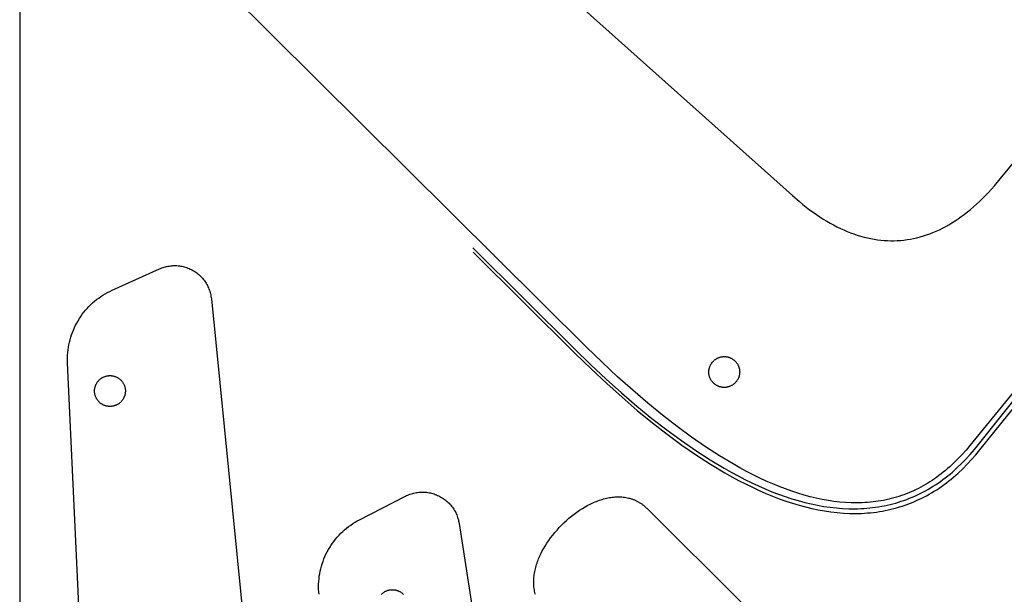
# Model space of a CAD drawing. Units: millimetres. Extents: x -920 to 1624, y -1490 to 1317.
# Drawn here: x -876 to -684, y 915 to 1027 of the extents above; entities that cross this region are included whole.
import ezdxf

# ---------------------------------------------------------------- set-up
doc = ezdxf.new("R2010")
doc.units = ezdxf.units.MM
doc.header["$MEASUREMENT"] = 0
for name, color, linetype, true_color in [('Cutting lines', 178, 'Continuous', 0x000000), ('Hold down holes', 30, 'Continuous', 0xff9d00), ('Screw holes', 5, 'Continuous', 0x000aff), ('Screw holes - outer', 144, 'Continuous', 0x007283), ('Trim 1x', 11, 'Continuous', 0xff7376), ('Trim 2x', 254, 'Continuous', 0xffdbdb)]:
    doc.layers.add(name, color=color, linetype=linetype, true_color=true_color)

msp = doc.modelspace()

# ---------------------------------------------------------------- linework, layer by layer
at = {"layer": 'Cutting lines'}
for points in [[(-684.81, 996.24), (-631.47, 1060.49), (-608.27, 1087.11), (-589.27, 1107.74), (-581, 1116.22), (-573.38, 1123.69), (-566.28, 1130.3), (-559.6, 1136.18), (-553.24, 1141.46), (-547.15, 1146.25), (-541.62, 1150.39), (-535.96, 1154.4)], [(-806.25, 1065.41), (-725.24, 992.99)], [(-601.66, 1052.21), (-625.85, 1023.75), (-690.72, 944.41)], [(-765.3, 963.53), (-835.25, 1032.97)], [(-725.24, 992.99), (-723.9, 991.84), (-723.24, 991.29), (-722.57, 990.77), (-721.9, 990.26), (-721.24, 989.78), (-720.57, 989.31), (-719.91, 988.87), (-719.24, 988.44), (-718.58, 988.04), (-717.91, 987.66), (-717.25, 987.29), (-716.59, 986.95), (-715.93, 986.63), (-715.27, 986.32), (-714.61, 986.04), (-713.95, 985.78), (-713.29, 985.54), (-712.63, 985.32), (-711.98, 985.12), (-711.32, 984.94), (-710.67, 984.78), (-710.02, 984.64), (-709.37, 984.52), (-708.72, 984.42), (-708.07, 984.34), (-707.42, 984.28), (-706.77, 984.24), (-706.13, 984.22), (-705.49, 984.22), (-704.84, 984.24), (-704.2, 984.28), (-703.57, 984.34), (-702.93, 984.43), (-702.29, 984.53), (-701.66, 984.65), (-701.03, 984.79), (-700.4, 984.96), (-699.77, 985.14), (-699.15, 985.34), (-698.52, 985.56), (-697.9, 985.81), (-697.28, 986.07), (-696.66, 986.35), (-696.05, 986.66), (-695.43, 986.98), (-694.82, 987.33), (-694.21, 987.69), (-693.6, 988.07), (-693, 988.48), (-692.4, 988.9), (-691.8, 989.35), (-691.2, 989.81), (-690.61, 990.29), (-690.01, 990.8), (-689.42, 991.32), (-688.84, 991.87), (-688.25, 992.43), (-687.67, 993.02), (-687.09, 993.62), (-686.52, 994.25), (-685.94, 994.89), (-684.81, 996.24)], [(-848.44, 978.74), (-848.22, 978.84), (-847.98, 978.93), (-847.75, 979.01), (-847.52, 979.09), (-847.28, 979.15), (-847.04, 979.21), (-846.79, 979.26), (-846.55, 979.3), (-846.3, 979.33), (-846.06, 979.36), (-845.81, 979.37), (-845.56, 979.38), (-845.31, 979.38), (-845.07, 979.37), (-844.82, 979.35), (-844.57, 979.32), (-844.33, 979.28), (-844.09, 979.24), (-843.84, 979.19), (-843.6, 979.13), (-843.37, 979.06), (-843.13, 978.98), (-842.9, 978.89), (-842.67, 978.8), (-842.44, 978.7), (-842.22, 978.59), (-842, 978.48), (-841.79, 978.35), (-841.58, 978.22), (-841.37, 978.08), (-841.17, 977.94), (-840.98, 977.78), (-840.79, 977.63), (-840.6, 977.46), (-840.42, 977.29), (-840.25, 977.11), (-840.09, 976.93), (-839.93, 976.74), (-839.77, 976.54), (-839.63, 976.35), (-839.49, 976.14), (-839.35, 975.93), (-839.23, 975.72), (-839.11, 975.5), (-839, 975.28), (-838.9, 975.05), (-838.8, 974.82), (-838.72, 974.59), (-838.64, 974.36), (-838.57, 974.12), (-838.51, 973.88), (-838.45, 973.64), (-838.41, 973.4), (-838.37, 973.15), (-838.34, 972.91)], [(-857.67, 974.58), (-848.44, 978.74)], [(-866.32, 960.47), (-866.33, 960.98), (-866.33, 961.48), (-866.31, 961.98), (-866.27, 962.48), (-866.22, 962.98), (-866.15, 963.48), (-866.06, 963.97), (-865.96, 964.46), (-865.84, 964.95), (-865.7, 965.43), (-865.54, 965.91), (-865.37, 966.38), (-865.19, 966.85), (-864.99, 967.31), (-864.77, 967.76), (-864.54, 968.2), (-864.29, 968.64), (-864.03, 969.07), (-863.75, 969.49), (-863.46, 969.9), (-863.15, 970.29), (-862.84, 970.68), (-862.51, 971.06), (-862.16, 971.43), (-861.81, 971.78), (-861.44, 972.12), (-861.06, 972.45), (-860.67, 972.77), (-860.27, 973.07), (-859.86, 973.36), (-859.44, 973.63), (-859.01, 973.89), (-858.57, 974.13), (-858.12, 974.36), (-857.67, 974.58)], [(-838.34, 972.91), (-797.33, 559.77)], [(-690.72, 944.41), (-691.47, 943.5), (-692.24, 942.63), (-693.03, 941.79), (-693.83, 941), (-694.64, 940.24), (-695.06, 939.88), (-695.47, 939.52), (-695.89, 939.18), (-696.32, 938.85), (-696.74, 938.52), (-697.17, 938.21), (-697.61, 937.9), (-698.04, 937.6), (-698.49, 937.32), (-698.93, 937.04), (-699.38, 936.77), (-699.83, 936.52), (-700.28, 936.27), (-700.74, 936.03), (-701.2, 935.8), (-701.67, 935.59), (-702.14, 935.38), (-702.61, 935.18), (-703.09, 934.99), (-703.56, 934.81), (-704.05, 934.64), (-704.53, 934.48), (-705.02, 934.33), (-705.51, 934.18), (-706.01, 934.05), (-706.51, 933.93), (-707.01, 933.82), (-707.52, 933.71), (-708.02, 933.62), (-708.54, 933.54), (-709.05, 933.46), (-709.57, 933.4), (-710.09, 933.34), (-710.62, 933.3), (-711.15, 933.26), (-711.68, 933.24), (-712.21, 933.22), (-712.75, 933.21), (-713.29, 933.22), (-713.84, 933.23), (-714.94, 933.28), (-716.05, 933.37), (-717.17, 933.5), (-718.31, 933.67), (-719.46, 933.88), (-720.62, 934.12), (-721.79, 934.41), (-722.98, 934.73), (-724.18, 935.09), (-725.39, 935.48), (-726.61, 935.92), (-727.84, 936.39), (-729.09, 936.91), (-730.34, 937.46), (-731.61, 938.04), (-732.89, 938.67), (-734.18, 939.33), (-735.48, 940.04), (-736.8, 940.78), (-739.46, 942.37), (-742.16, 944.12), (-744.91, 946.01), (-747.7, 948.06), (-750.53, 950.26), (-753.41, 952.62), (-756.32, 955.12), (-759.28, 957.77), (-762.27, 960.57), (-765.3, 963.53)], [(-846.17, 528.4), (-866.32, 960.47)], [(-800.55, 934.52), (-800.33, 934.63), (-800.1, 934.73), (-799.87, 934.82), (-799.64, 934.91), (-799.4, 934.99), (-799.16, 935.06), (-798.92, 935.12), (-798.68, 935.17), (-798.43, 935.22), (-798.19, 935.25), (-797.94, 935.28), (-797.69, 935.3), (-797.45, 935.31), (-797.2, 935.31), (-796.95, 935.31), (-796.7, 935.29), (-796.46, 935.27), (-796.21, 935.24), (-795.96, 935.2), (-795.72, 935.15), (-795.48, 935.09), (-795.24, 935.03), (-795, 934.95), (-794.77, 934.87), (-794.54, 934.78), (-794.31, 934.68), (-794.08, 934.58), (-793.86, 934.47), (-793.65, 934.35), (-793.43, 934.22), (-793.22, 934.08), (-793.02, 933.94), (-792.82, 933.79), (-792.63, 933.64), (-792.44, 933.47), (-792.26, 933.3), (-792.08, 933.13), (-791.91, 932.95), (-791.75, 932.76), (-791.59, 932.57), (-791.44, 932.37), (-791.3, 932.17), (-791.16, 931.96), (-791.03, 931.75), (-790.91, 931.54), (-790.79, 931.32), (-790.69, 931.09), (-790.59, 930.86), (-790.5, 930.63), (-790.41, 930.4), (-790.34, 930.16), (-790.27, 929.92), (-790.21, 929.68), (-790.16, 929.44), (-790.12, 929.19)], [(-809.5, 929.93), (-800.55, 934.52)], [(-775.25, 915.42), (-775.29, 915.55), (-775.36, 915.8), (-775.42, 916.06), (-775.47, 916.32), (-775.52, 916.58), (-775.55, 916.84), (-775.58, 917.11), (-775.59, 917.38), (-775.6, 917.64), (-775.61, 917.91), (-775.6, 918.18), (-775.59, 918.46), (-775.57, 918.73), (-775.54, 919.01), (-775.5, 919.28), (-775.46, 919.56), (-775.4, 919.84), (-775.35, 920.11), (-775.28, 920.39), (-775.21, 920.67), (-775.13, 920.95), (-775.05, 921.23), (-774.95, 921.51), (-774.85, 921.79), (-774.75, 922.07), (-774.64, 922.35), (-774.52, 922.62), (-774.4, 922.9), (-774.27, 923.18), (-774.14, 923.46), (-774, 923.73), (-773.7, 924.28), (-773.38, 924.82), (-773.04, 925.36), (-772.68, 925.89), (-772.31, 926.41), (-771.91, 926.93), (-771.5, 927.44), (-771.07, 927.93), (-770.63, 928.41), (-770.18, 928.89), (-769.71, 929.35), (-769.23, 929.79), (-768.74, 930.22), (-768.23, 930.64), (-767.72, 931.03), (-767.2, 931.41), (-766.67, 931.78), (-766.14, 932.12), (-765.6, 932.44), (-765.05, 932.74), (-764.77, 932.88), (-764.5, 933.02), (-764.22, 933.15), (-763.95, 933.28), (-763.67, 933.4), (-763.39, 933.51), (-763.11, 933.62), (-762.83, 933.72), (-762.55, 933.81), (-762.28, 933.9), (-762, 933.98), (-761.72, 934.05), (-761.44, 934.12), (-761.16, 934.18), (-760.89, 934.23), (-760.61, 934.28), (-760.33, 934.32), (-760.06, 934.35), (-759.79, 934.37), (-759.51, 934.39), (-759.24, 934.4), (-758.97, 934.4), (-758.7, 934.39), (-758.44, 934.37), (-758.17, 934.35), (-757.91, 934.31), (-757.65, 934.27), (-757.39, 934.22), (-757.13, 934.16), (-756.88, 934.1), (-756.75, 934.06), (-756.62, 934.02), (-756.5, 933.98), (-756.37, 933.94), (-756.25, 933.89), (-756.13, 933.84), (-756, 933.79), (-755.88, 933.74), (-755.76, 933.68), (-755.64, 933.62), (-755.52, 933.56), (-755.4, 933.5), (-755.28, 933.44), (-755.16, 933.37), (-755.05, 933.3), (-754.93, 933.23), (-754.82, 933.15), (-754.7, 933.08), (-754.59, 933), (-754.48, 932.91), (-754.36, 932.83), (-754.25, 932.74), (-754.14, 932.65), (-754.03, 932.56), (-753.93, 932.46), (-753.82, 932.37), (-753.71, 932.27), (-753.61, 932.16), (-734.81, 913.5)], [(-817.39, 915.43), (-817.44, 915.93), (-817.46, 916.43), (-817.47, 916.93), (-817.46, 917.43), (-817.43, 917.93), (-817.39, 918.43), (-817.33, 918.93), (-817.25, 919.42), (-817.16, 919.92), (-817.04, 920.4), (-816.92, 920.89), (-816.77, 921.37), (-816.61, 921.84), (-816.43, 922.31), (-816.24, 922.78), (-816.03, 923.23), (-815.81, 923.68), (-815.57, 924.12), (-815.31, 924.55), (-815.04, 924.97), (-814.76, 925.39), (-814.46, 925.79), (-814.15, 926.18), (-813.83, 926.57), (-813.49, 926.94), (-813.14, 927.3), (-812.78, 927.64), (-812.4, 927.98), (-812.02, 928.3), (-811.62, 928.61), (-811.22, 928.9), (-810.8, 929.18), (-810.38, 929.45), (-809.94, 929.7), (-809.5, 929.93)], [(-790.12, 929.19), (-731.96, 552.96)]]:
    msp.add_lwpolyline(points, dxfattribs=at)
at = {"layer": 'Hold down holes'}
msp.add_lwpolyline([(1624.36, 66.83), (1624.36, 1316.83), (-875.64, 1316.83), (-875.64, 66.83), (1624.36, 66.83)], dxfattribs=at)
at = {"layer": 'Screw holes'}
for points in [[(-736.41, 960.81), (-736.34, 960.73), (-736.27, 960.65), (-736.2, 960.58), (-736.14, 960.49), (-736.07, 960.41), (-736.02, 960.32), (-735.96, 960.24), (-735.91, 960.15), (-735.86, 960.05), (-735.81, 959.96), (-735.77, 959.87), (-735.73, 959.77), (-735.69, 959.67), (-735.66, 959.57), (-735.63, 959.47), (-735.61, 959.37), (-735.58, 959.27), (-735.56, 959.17), (-735.55, 959.06), (-735.54, 958.96), (-735.53, 958.86), (-735.52, 958.75), (-735.52, 958.65), (-735.53, 958.55), (-735.53, 958.44), (-735.54, 958.34), (-735.56, 958.23), (-735.57, 958.13), (-735.59, 958.03), (-735.62, 957.93), (-735.65, 957.83), (-735.68, 957.73), (-735.71, 957.63), (-735.75, 957.53), (-735.79, 957.44), (-735.84, 957.34), (-735.88, 957.25), (-735.94, 957.16), (-735.99, 957.07), (-736.05, 956.98), (-736.11, 956.9), (-736.17, 956.82), (-736.24, 956.74), (-736.31, 956.66), (-736.38, 956.58), (-736.45, 956.51), (-736.53, 956.44), (-736.61, 956.37), (-736.69, 956.31), (-736.77, 956.24), (-736.86, 956.18), (-736.94, 956.13), (-737.03, 956.07), (-737.12, 956.02), (-737.22, 955.98), (-737.31, 955.93), (-737.41, 955.89), (-737.51, 955.86), (-737.6, 955.82), (-737.7, 955.79), (-737.8, 955.77), (-737.91, 955.74), (-738.01, 955.72), (-738.11, 955.71), (-738.21, 955.69), (-738.32, 955.68), (-738.42, 955.68), (-738.53, 955.68), (-738.63, 955.68), (-738.73, 955.68), (-738.84, 955.69), (-738.94, 955.71), (-739.04, 955.72), (-739.15, 955.74), (-739.25, 955.77), (-739.35, 955.79), (-739.45, 955.82), (-739.55, 955.86), (-739.64, 955.89), (-739.74, 955.94), (-739.83, 955.98), (-739.93, 956.03), (-740.02, 956.08), (-740.11, 956.13), (-740.19, 956.19), (-740.28, 956.25), (-740.36, 956.31), (-740.44, 956.37), (-740.52, 956.44), (-740.6, 956.51), (-740.67, 956.59), (-740.75, 956.66), (-740.81, 956.74), (-740.88, 956.82), (-740.94, 956.9), (-741, 956.99), (-741.06, 957.08), (-741.11, 957.16), (-741.17, 957.26), (-741.21, 957.35), (-741.26, 957.44), (-741.3, 957.54), (-741.34, 957.63), (-741.37, 957.73), (-741.4, 957.83), (-741.43, 957.93), (-741.45, 958.03), (-741.47, 958.14), (-741.49, 958.24), (-741.5, 958.34), (-741.51, 958.45), (-741.52, 958.55), (-741.52, 958.65), (-741.52, 958.76), (-741.52, 958.86), (-741.51, 958.97), (-741.5, 959.07), (-741.48, 959.17), (-741.46, 959.27), (-741.44, 959.38), (-741.42, 959.48), (-741.39, 959.58), (-741.35, 959.68), (-741.32, 959.77), (-741.28, 959.87), (-741.23, 959.96), (-741.19, 960.06), (-741.14, 960.15), (-741.09, 960.24), (-741.03, 960.33), (-740.97, 960.41), (-740.91, 960.5), (-740.84, 960.58), (-740.78, 960.66), (-740.71, 960.74), (-740.63, 960.81), (-740.56, 960.88), (-740.48, 960.95), (-740.4, 961.02), (-740.32, 961.08), (-740.23, 961.14), (-740.15, 961.2), (-740.06, 961.25), (-739.97, 961.31), (-739.88, 961.36), (-739.78, 961.4), (-739.69, 961.44), (-739.59, 961.48), (-739.49, 961.52), (-739.39, 961.55), (-739.29, 961.58), (-739.19, 961.6), (-739.09, 961.62), (-738.99, 961.64), (-738.89, 961.66), (-738.78, 961.67), (-738.68, 961.67), (-738.57, 961.68), (-738.47, 961.68), (-738.37, 961.67), (-738.26, 961.67), (-738.16, 961.66), (-738.05, 961.64), (-737.95, 961.62), (-737.85, 961.6), (-737.75, 961.58), (-737.65, 961.55), (-737.55, 961.52), (-737.45, 961.48), (-737.36, 961.44), (-737.26, 961.4), (-737.17, 961.35), (-737.07, 961.3), (-736.98, 961.25), (-736.9, 961.2), (-736.81, 961.14), (-736.73, 961.08), (-736.64, 961.01), (-736.56, 960.95), (-736.49, 960.88), (-736.41, 960.81)], [(-855.34, 956.21), (-855.3, 956.11), (-855.26, 956.02), (-855.23, 955.92), (-855.2, 955.82), (-855.17, 955.72), (-855.14, 955.62), (-855.12, 955.51), (-855.11, 955.41), (-855.09, 955.31), (-855.08, 955.21), (-855.08, 955.1), (-855.08, 955), (-855.08, 954.89), (-855.08, 954.79), (-855.09, 954.69), (-855.1, 954.58), (-855.12, 954.48), (-855.14, 954.38), (-855.16, 954.27), (-855.18, 954.17), (-855.21, 954.07), (-855.25, 953.98), (-855.28, 953.88), (-855.32, 953.78), (-855.37, 953.69), (-855.41, 953.59), (-855.46, 953.5), (-855.51, 953.41), (-855.57, 953.32), (-855.63, 953.24), (-855.69, 953.15), (-855.76, 953.07), (-855.82, 952.99), (-855.89, 952.92), (-855.97, 952.84), (-856.04, 952.77), (-856.12, 952.7), (-856.2, 952.63), (-856.28, 952.57), (-856.37, 952.51), (-856.45, 952.45), (-856.54, 952.4), (-856.63, 952.34), (-856.72, 952.3), (-856.82, 952.25), (-856.91, 952.21), (-857.01, 952.17), (-857.11, 952.14), (-857.21, 952.1), (-857.31, 952.07), (-857.41, 952.05), (-857.51, 952.03), (-857.61, 952.01), (-857.72, 952), (-857.82, 951.99), (-857.92, 951.98), (-858.03, 951.98), (-858.13, 951.98), (-858.24, 951.98), (-858.34, 951.99), (-858.44, 952), (-858.55, 952.01), (-858.65, 952.03), (-858.75, 952.05), (-858.85, 952.08), (-858.95, 952.11), (-859.05, 952.14), (-859.15, 952.17), (-859.24, 952.21), (-859.34, 952.25), (-859.43, 952.3), (-859.53, 952.35), (-859.62, 952.4), (-859.7, 952.46), (-859.79, 952.51), (-859.88, 952.57), (-859.96, 952.64), (-860.04, 952.71), (-860.11, 952.77), (-860.19, 952.85), (-860.26, 952.92), (-860.33, 953), (-860.4, 953.08), (-860.46, 953.16), (-860.53, 953.24), (-860.58, 953.33), (-860.64, 953.42), (-860.69, 953.51), (-860.74, 953.6), (-860.79, 953.69), (-860.83, 953.79), (-860.87, 953.88), (-860.91, 953.98), (-860.94, 954.08), (-860.97, 954.18), (-860.99, 954.28), (-861.02, 954.38), (-861.04, 954.49), (-861.05, 954.59), (-861.06, 954.69), (-861.07, 954.8), (-861.07, 954.9), (-861.08, 955), (-861.07, 955.11), (-861.07, 955.21), (-861.06, 955.32), (-861.04, 955.42), (-861.02, 955.52), (-861, 955.62), (-860.98, 955.73), (-860.95, 955.83), (-860.92, 955.92), (-860.89, 956.02), (-860.85, 956.12), (-860.81, 956.22), (-860.76, 956.31), (-860.71, 956.4), (-860.66, 956.49), (-860.61, 956.58), (-860.55, 956.67), (-860.49, 956.75), (-860.43, 956.84), (-860.36, 956.92), (-860.29, 956.99), (-860.22, 957.07), (-860.15, 957.14), (-860.07, 957.21), (-859.99, 957.28), (-859.91, 957.35), (-859.83, 957.41), (-859.74, 957.47), (-859.65, 957.53), (-859.56, 957.58), (-859.47, 957.63), (-859.38, 957.68), (-859.29, 957.72), (-859.19, 957.76), (-859.09, 957.8), (-858.99, 957.83), (-858.89, 957.86), (-858.79, 957.89), (-858.69, 957.91), (-858.59, 957.93), (-858.49, 957.95), (-858.38, 957.96), (-858.28, 957.97), (-858.18, 957.97), (-858.07, 957.97), (-857.97, 957.97), (-857.86, 957.97), (-857.76, 957.96), (-857.66, 957.95), (-857.55, 957.93), (-857.45, 957.91), (-857.35, 957.89), (-857.25, 957.86), (-857.15, 957.83), (-857.05, 957.79), (-856.95, 957.76), (-856.86, 957.72), (-856.76, 957.67), (-856.67, 957.63), (-856.58, 957.58), (-856.49, 957.52), (-856.4, 957.47), (-856.32, 957.41), (-856.23, 957.34), (-856.15, 957.28), (-856.07, 957.21), (-856, 957.14), (-855.92, 957.07), (-855.85, 956.99), (-855.78, 956.91), (-855.72, 956.83), (-855.66, 956.75), (-855.6, 956.66), (-855.54, 956.58), (-855.48, 956.49), (-855.43, 956.4), (-855.39, 956.3), (-855.34, 956.21)]]:
    msp.add_lwpolyline(points, dxfattribs=at)
at = {"layer": 'Screw holes - outer'}
msp.add_lwpolyline([(-805.29, 915.39), (-805.21, 915.46), (-805.14, 915.53), (-805.06, 915.6), (-804.98, 915.67), (-804.9, 915.73), (-804.81, 915.79), (-804.72, 915.85), (-804.64, 915.91), (-804.55, 915.96), (-804.45, 916.01), (-804.36, 916.05), (-804.26, 916.09), (-804.17, 916.13), (-804.07, 916.17), (-803.97, 916.2), (-803.87, 916.23), (-803.77, 916.25), (-803.67, 916.27), (-803.56, 916.29), (-803.46, 916.3), (-803.36, 916.31), (-803.25, 916.32), (-803.15, 916.32), (-803.04, 916.32), (-802.94, 916.32), (-802.84, 916.31), (-802.73, 916.3), (-802.63, 916.29), (-802.53, 916.27), (-802.43, 916.25), (-802.32, 916.22), (-802.22, 916.19), (-802.13, 916.16), (-802.03, 916.12), (-801.93, 916.08), (-801.84, 916.04), (-801.74, 916), (-801.65, 915.95), (-801.56, 915.89), (-801.47, 915.84), (-801.39, 915.78), (-801.3, 915.72), (-801.22, 915.65), (-801.14, 915.59), (-801.06, 915.52), (-800.99, 915.45), (-800.92, 915.37)], dxfattribs=at)
at = {"layer": 'Trim 1x'}
msp.add_lwpolyline([(-787.48, 982.86), (-767.6, 963.13), (-764.53, 960.14), (-761.5, 957.29), (-758.5, 954.6), (-755.53, 952.06), (-752.61, 949.66), (-749.72, 947.42), (-746.87, 945.32), (-744.05, 943.38), (-741.28, 941.58), (-738.54, 939.94), (-737.18, 939.18), (-735.83, 938.45), (-734.5, 937.76), (-733.17, 937.11), (-731.85, 936.5), (-730.53, 935.93), (-729.23, 935.39), (-727.94, 934.9), (-726.66, 934.44), (-725.38, 934.02), (-724.11, 933.65), (-722.86, 933.31), (-721.61, 933.01), (-720.37, 932.75), (-719.13, 932.53), (-717.91, 932.36), (-716.7, 932.22), (-715.5, 932.13), (-714.3, 932.07), (-713.71, 932.06), (-713.12, 932.06), (-712.53, 932.07), (-711.95, 932.1), (-711.37, 932.13), (-710.79, 932.17), (-710.21, 932.22), (-709.64, 932.29), (-709.06, 932.36), (-708.5, 932.45), (-707.93, 932.55), (-707.37, 932.65), (-706.81, 932.77), (-706.26, 932.9), (-705.71, 933.04), (-705.16, 933.19), (-704.61, 933.35), (-704.07, 933.53), (-703.54, 933.71), (-703, 933.9), (-702.47, 934.11), (-701.95, 934.33), (-701.43, 934.55), (-700.91, 934.79), (-700.39, 935.04), (-699.89, 935.3), (-699.38, 935.57), (-698.88, 935.85), (-698.38, 936.14), (-697.89, 936.44), (-697.41, 936.75), (-696.92, 937.07), (-696.45, 937.4), (-695.97, 937.75), (-695.5, 938.1), (-695.04, 938.46), (-694.58, 938.83), (-694.13, 939.22), (-693.68, 939.61), (-693.23, 940.01), (-692.36, 940.85), (-691.5, 941.72), (-690.66, 942.64), (-689.85, 943.59), (-689.05, 944.58), (-625.34, 1024.38)], dxfattribs=at)
at = {"layer": 'Trim 2x'}
msp.add_lwpolyline([(-787.38, 982.01), (-767.51, 962.28), (-764.44, 959.29), (-761.4, 956.44), (-758.4, 953.75), (-755.44, 951.2), (-752.51, 948.81), (-749.62, 946.56), (-746.77, 944.46), (-743.95, 942.52), (-741.17, 940.72), (-738.42, 939.07), (-737.07, 938.31), (-735.72, 937.58), (-734.38, 936.89), (-733.05, 936.24), (-731.72, 935.63), (-730.41, 935.05), (-729.1, 934.52), (-727.81, 934.02), (-726.52, 933.56), (-725.24, 933.14), (-723.97, 932.76), (-722.71, 932.42), (-721.46, 932.12), (-720.22, 931.86), (-718.99, 931.64), (-717.76, 931.46), (-716.54, 931.32), (-715.34, 931.22), (-714.14, 931.17), (-713.55, 931.15), (-712.96, 931.15), (-712.37, 931.16), (-711.78, 931.18), (-711.2, 931.21), (-710.62, 931.25), (-710.04, 931.3), (-709.46, 931.37), (-708.89, 931.44), (-708.32, 931.52), (-707.75, 931.62), (-707.19, 931.72), (-706.63, 931.84), (-706.07, 931.97), (-705.52, 932.11), (-704.97, 932.26), (-704.42, 932.42), (-703.88, 932.59), (-703.34, 932.77), (-702.8, 932.96), (-702.27, 933.16), (-701.74, 933.38), (-701.22, 933.6), (-700.7, 933.84), (-700.19, 934.08), (-699.67, 934.34), (-699.17, 934.61), (-698.66, 934.88), (-698.17, 935.17), (-697.67, 935.47), (-697.18, 935.78), (-696.7, 936.1), (-696.22, 936.43), (-695.74, 936.77), (-695.27, 937.12), (-694.8, 937.48), (-694.34, 937.85), (-693.88, 938.23), (-693.43, 938.62), (-692.98, 939.02), (-692.1, 939.85), (-691.24, 940.72), (-690.4, 941.63), (-689.57, 942.58), (-688.77, 943.56), (-624.54, 1023.06)], dxfattribs=at)

doc.saveas('drawing.dxf')
